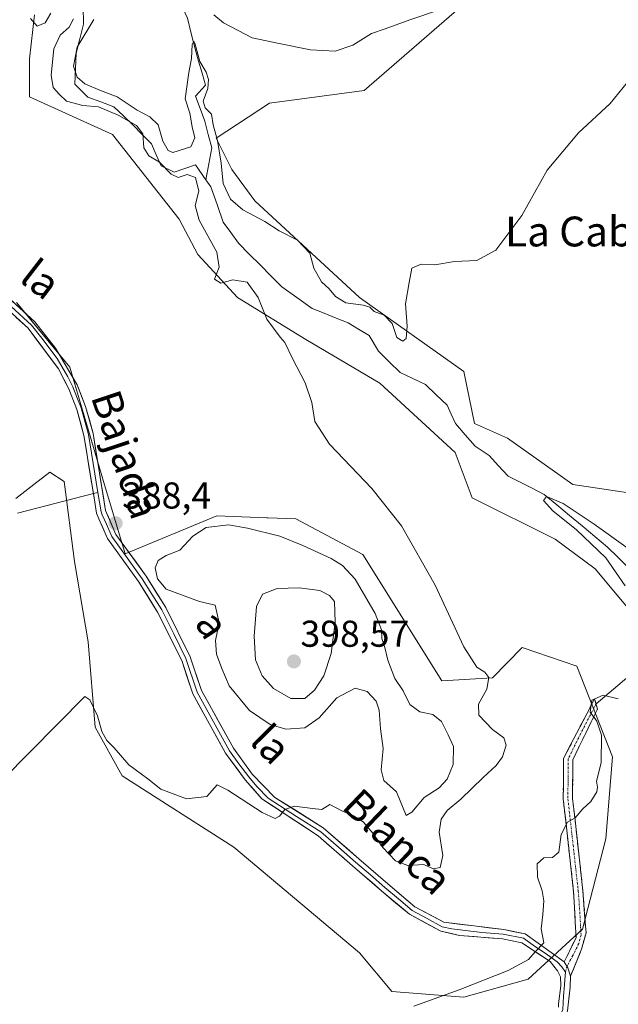
# Model space of a CAD drawing. Units: metres. Extents: x 628768 to 632251, y 4683350 to 4685727.
# Drawn here: x 628917 to 629078, y 4684361 to 4684625 of the extents above; entities that cross this region are included whole.
import ezdxf
from ezdxf.enums import TextEntityAlignment as Align

# ---------------------------------------------------------------- set-up
doc = ezdxf.new("R2010")
doc.units = ezdxf.units.M
doc.header["$MEASUREMENT"] = 0
doc.linetypes.add('TRAZO_Y_PUNTO', pattern=[1, 0.5, -0.25, 0, -0.25])
doc.linetypes.add('TRAZOSX2', pattern=[1.5, 1, -0.5])
for name, color, linetype, lineweight in [('Camino', 19, 'TRAZOSX2', 0), ('Camino Cxs', 19, 'Continuous', 0), ('Camino eje', 19, 'TRAZO_Y_PUNTO', 0), ('Carátula', 7, 'Continuous', 5), ('Corriente natural lineal', 142, 'Continuous', 13), ('Cultivos herbáceos CxS', 92, 'Continuous', 0), ('Curva de nivel normal', 36, 'Continuous', 0), ('Layer 0', 7, 'Continuous', 0), ('Matorral CxS', 135, 'Continuous', 0), ('Punto de cota en terreno', 7, 'Continuous', 0), ('Rótulo de punto de cota en terreno', 19, 'Continuous', 0), ('Suelo desnudo CxS', 43, 'Continuous', 0), ('Texto cartográfico', 19, 'Continuous', 0)]:
    doc.layers.add(name, color=color, linetype=linetype, lineweight=lineweight)
doc.styles.add('Arial', font='txt', dxfattribs={"height": 0.2})

# ---------------------------------------------------------------- blocks, each defined once
blk = doc.blocks.new('*U155')
at = {"layer": 'Cultivos herbáceos CxS', "color": 92, "linetype": 'Continuous', "lineweight": 0}
for points in [[(628916.4789, 4684496.7393, 388.6935), (628921.3093, 4684500.4919, 388.5019), (628925.5575, 4684503.7921, 388.4181), (628929.3805, 4684501.2701, 388.225), (628932.1885, 4684479.8413, 387.2393), (628935.8569, 4684458.2823, 385.9081), (628937.7127, 4684435.3893, 384.9467), (628944.9997, 4684422.3523, 384.2963), (628974.8645, 4684403.2339, 383.739), (629008.5897, 4684374.8457, 381.1679), (629017.2579, 4684364.5117, 380.187), (629036.5699, 4684362.9687, 379.4223), (629053.8257, 4684367.8175, 379.3502), (629068.3799, 4684381.2413, 379.3431), (629074.6311, 4684405.4271, 379.5069), (629076.4203, 4684427.4411, 379.7276), (629066.8113, 4684451.7841, 380.1187), (629052.1787, 4684456.7913, 381.7524), (629044.2007, 4684448.6493, 383.1874), (629030.6347, 4684447.8021, 387.4009), (629009.4383, 4684481.7347, 387.5851), (628991.5425, 4684491.2385, 388.486), (628983.9705, 4684491.5419, 389.2086), (628983.7699, 4684491.5499, 389.2229), (628970.3453, 4684492.0879, 390.1801), (628945.7563, 4684481.9079, 388.7342), (628939.8195, 4684501.8971, 388.2558), (628930.9077, 4684531.9103, 388.336), (628916.6773, 4684549.2347, 388.8332)], [(628921.4607, 4684626.4629, 389.1912), (628920.1309, 4684614.5987, 387.416), (628920.1309, 4684604.4189, 388.6354), (628942.3643, 4684594.3649, 388.7746), (628960.2623, 4684571.6577, 386.3191), (628965.2561, 4684562.1285, 386.4912), (628975.9083, 4684550.6235, 385.7566), (628994.1879, 4684539.3445, 384.5146), (629014.0227, 4684527.6771, 384.0366), (629034.2463, 4684509.0087, 383.3854), (629038.7603, 4684496.8815, 383.2055), (629061.0659, 4684485.7783, 381.9834), (629071.7839, 4684477.8701, 381.3934), (629089.8937, 4684456.0871, 380.1479)], [(629089.0835, 4684496.9517, 382.2243), (629065.7485, 4684500.4521, 381.5876), (629048.2473, 4684512.8977, 382.172), (629039.4265, 4684516.8663, 382.2364), (629036.5799, 4684530.7881, 383.8139), (629008.5779, 4684550.6233, 384.6432), (628980.5179, 4684576.5493, 386.3336), (628974.3943, 4684584.9065, 387.2485), (628970.1553, 4684593.3907, 385.9332), (628984.4657, 4684602.7385, 387.8592), (629009.8393, 4684606.1641, 387.9366), (629035.2767, 4684628.2201, 388.9562)]]:
    blk.add_polyline3d(points, dxfattribs=at)
blk = doc.blocks.new('*U178')
at = {"layer": 'Cultivos herbáceos CxS', "color": 92, "linetype": 'Continuous', "lineweight": 0}
for points in [[(629035.28, 4684628.22, 388.96), (629009.84, 4684606.16, 387.94), (628984.47, 4684602.74, 387.86), (628970.16, 4684593.39, 385.93), (628974.39, 4684584.91, 387.25), (628980.52, 4684576.55, 386.33), (629008.58, 4684550.62, 384.64), (629036.58, 4684530.79, 383.81), (629039.43, 4684516.87, 382.24), (629048.25, 4684512.9, 382.17), (629065.75, 4684500.45, 381.59), (629089.08, 4684496.95, 382.22)], [(629089.89, 4684456.09, 380.15), (629071.78, 4684477.87, 381.39), (629061.07, 4684485.78, 381.98), (629038.76, 4684496.88, 383.21), (629034.25, 4684509.01, 383.39), (629014.02, 4684527.68, 384.04), (628994.19, 4684539.34, 384.51), (628975.91, 4684550.62, 385.76), (628965.26, 4684562.13, 386.49), (628960.26, 4684571.66, 386.32), (628942.36, 4684594.36, 388.77), (628920.13, 4684604.42, 388.64), (628920.13, 4684614.6, 387.42), (628921.46, 4684626.46, 389.19)]]:
    blk.add_polyline3d(points, dxfattribs=at)
blk = doc.blocks.new('*U195')
at = {"layer": 'Matorral CxS', "color": 135, "linetype": 'Continuous', "lineweight": 0}
for points in [[(629035.28, 4684628.22, 388.96), (629009.84, 4684606.16, 387.94), (628984.47, 4684602.74, 387.86), (628970.16, 4684593.39, 385.93), (628974.39, 4684584.91, 387.25), (628980.52, 4684576.55, 386.33), (629008.58, 4684550.62, 384.64), (629036.58, 4684530.79, 383.81), (629039.43, 4684516.87, 382.24), (629048.25, 4684512.9, 382.17), (629065.75, 4684500.45, 381.59), (629089.08, 4684496.95, 382.22)], [(629089.89, 4684456.09, 380.15), (629071.78, 4684477.87, 381.39), (629061.07, 4684485.78, 381.98), (629038.76, 4684496.88, 383.21), (629034.25, 4684509.01, 383.39), (629014.02, 4684527.68, 384.04), (628994.19, 4684539.34, 384.51), (628975.91, 4684550.62, 385.76), (628965.26, 4684562.13, 386.49), (628960.26, 4684571.66, 386.32), (628942.36, 4684594.36, 388.77), (628920.13, 4684604.42, 388.64), (628920.13, 4684614.6, 387.42), (628921.46, 4684626.46, 389.19)]]:
    blk.add_polyline3d(points, dxfattribs=at)
blk = doc.blocks.new('5PATER')
at = {"layer": 'Carátula', "linetype": 'Continuous', "lineweight": 5}
h = blk.add_hatch(color=250, dxfattribs=at)
edge = h.paths.add_edge_path()
edge.add_ellipse((0, 0.01), major_axis=(-1.33, -1.34), ratio=0.999422, start_angle=0, end_angle=360)

msp = doc.modelspace()

# ---------------------------------------------------------------- linework, layer by layer
at = {"layer": 'Camino', "color": 19, "linetype": 'TRAZOSX2', "lineweight": 0}
for points in [[(629072, 4684441.61), (629071.61, 4684442.98), (629063.26, 4684426.97), (629063.21, 4684416.03), (629065.98, 4684391.24), (629066.63, 4684378.95), (629063.45, 4684372.42)], [(629065.16, 4684368.62), (629068.11, 4684375.81), (629069.3, 4684380.24), (629068.47, 4684391.47), (629065.71, 4684416.23), (629065.75, 4684426.65), (629072.38, 4684440.24), (629072, 4684441.61)]]:
    msp.add_lwpolyline(points, dxfattribs=at)
at = {"layer": 'Camino Cxs', "color": 19, "linetype": 'Continuous', "lineweight": 0}
msp.add_lwpolyline([(629063.45, 4684372.42), (629064.44, 4684370.81), (629065.16, 4684368.62)], dxfattribs=at)
msp.add_polyline3d([(629065.16, 4684368.62, 379.2), (629064.44, 4684370.81, 379.28), (629063.45, 4684372.42, 379.4), (629065.04, 4684375.69, 379.38), (629066.63, 4684378.95, 379.33), (629066.41, 4684383.05, 379.46), (629066.2, 4684387.14, 379.6), (629065.98, 4684391.24, 379.68), (629065.43, 4684396.2, 379.78), (629064.87, 4684401.16, 379.89), (629064.32, 4684406.11, 379.95), (629063.76, 4684411.07, 380), (629063.21, 4684416.03, 380.05), (629063.23, 4684419.68, 380.1), (629063.24, 4684423.32, 380.15), (629063.26, 4684426.97, 380.21), (629065.35, 4684430.97, 380.24), (629067.44, 4684434.98, 380.22), (629069.52, 4684438.98, 380.05), (629071.61, 4684442.98, 379.96), (629072.38, 4684440.24, 379.95), (629070.72, 4684436.84, 380.11), (629069.07, 4684433.45, 380.3), (629067.41, 4684430.05, 380.21), (629065.75, 4684426.65, 380.17), (629065.74, 4684423.18, 380.13), (629065.72, 4684419.7, 380.08), (629065.71, 4684416.23, 380.03), (629066.26, 4684411.28, 379.97), (629066.81, 4684406.33, 379.91), (629067.37, 4684401.37, 379.85), (629067.92, 4684396.42, 379.78), (629068.47, 4684391.47, 379.65), (629068.75, 4684387.73, 379.55), (629069.02, 4684383.98, 379.42), (629069.3, 4684380.24, 379.33), (629068.11, 4684375.81, 379.27), (629066.63, 4684372.22, 379.24), (629065.16, 4684368.62, 379.2)], close=True, dxfattribs=at)
at = {"layer": 'Camino eje', "color": 19, "linetype": 'TRAZO_Y_PUNTO', "lineweight": 0}
for points in [[(629072, 4684441.61), (629067.82, 4684433.61), (629064.51, 4684426.81), (629064.48, 4684421.34), (629064.46, 4684416.13), (629065.85, 4684403.74), (629067.23, 4684391.36), (629067.64, 4684385.74), (629067.97, 4684379.6), (629067.37, 4684377.38), (629065.78, 4684374.12), (629064.22, 4684371.29), (629064.19, 4684371.21)], [(629064.19, 4684371.21), (629063.76, 4684369.68)]]:
    msp.add_lwpolyline(points, dxfattribs=at)
at = {"layer": 'Corriente natural lineal', "color": 142, "linetype": 'Continuous', "lineweight": 13}
for points in [[(628948.4, 4684662.75, 388.99), (628947.57, 4684658.71, 388.79), (628946.74, 4684654.66, 388.12), (628946.97, 4684654.24, 388.07), (628950.25, 4684651.24, 388.06), (628953.52, 4684648.24, 387.73), (628954.79, 4684644.69, 387.51), (628956.05, 4684641.14, 386.36), (628957.32, 4684637.58, 386.08), (628958.58, 4684634.03, 385.93), (628960.51, 4684629.77, 385.74), (628962.44, 4684625.51, 385.37), (628963.48, 4684621.39, 385.77), (628964.51, 4684617.27, 385.87), (628965.45, 4684614.04, 385.74), (628966.4, 4684610.82, 384.61), (628967.34, 4684607.59, 384.83), (628964.59, 4684604.65, 384.76), (628965.84, 4684601.28, 384.64), (628967.09, 4684597.9, 384.19), (628968.04, 4684594.35, 384.71), (628968.99, 4684590.79, 384.82), (628968.21, 4684586.49, 383.88), (628967.42, 4684582.18, 383.55)], [(628934.53, 4684628.73, 384.59), (628934.55, 4684623.92, 384.73), (628933.59, 4684620.03, 385.44), (628932.62, 4684616.13, 385.07), (628932.46, 4684612, 384.84), (628932.29, 4684607.87, 384.5), (628935.72, 4684604.33, 384.28), (628939.25, 4684603.06, 384.32), (628942.77, 4684601.78, 385.25), (628945.31, 4684599.37, 384.83), (628947.84, 4684596.95, 384.89), (628950.33, 4684594.38, 384.99), (628952.81, 4684591.81, 384.57), (628954.1, 4684588.88, 384.81), (628955.38, 4684585.94, 385.02), (628958.91, 4684584.22, 384.77), (628961.78, 4684585.23, 384.21), (628964.65, 4684586.24, 383.69), (628967.42, 4684582.18, 383.55)], [(628967.42, 4684582.18, 383.55), (628968.73, 4684580.26, 383.62), (628970.4, 4684575.55, 383.26), (628972.07, 4684570.84, 383.21), (628974.1, 4684568.02, 383.17), (628976.13, 4684565.2, 382.96), (628979.03, 4684562.28, 382.78), (628981.93, 4684559.36, 382.78), (628984.82, 4684556.44, 382.73), (628987.72, 4684553.52, 382.43), (628991.79, 4684550.61, 382.2), (628995.85, 4684547.7, 382.15), (628999.08, 4684546.4, 382.32), (629002.31, 4684545.09, 382.28), (629005.54, 4684543.79, 381.99), (629008.35, 4684542.12, 382.17), (629011.16, 4684540.44, 381.99), (629013.64, 4684536.21, 381.87), (629016.55, 4684533.38, 381.49), (629019.45, 4684530.54, 381.84), (629022.84, 4684528.92, 381.58), (629026.23, 4684527.29, 381.6), (629029.14, 4684524.52, 381.4), (629032.05, 4684521.75, 381.24), (629033.18, 4684519.31, 381.52), (629034.3, 4684516.87, 381.59), (629036.93, 4684513.82, 380.86), (629039.55, 4684510.77, 381.36), (629043.31, 4684508.24, 381.1), (629045.88, 4684505.47, 381.21), (629048.44, 4684502.69, 381.06), (629051.66, 4684501.06, 380.9), (629054.88, 4684499.44, 380.82), (629058.1, 4684497.81, 380.52), (629061.5, 4684494.99, 379.72), (629064.9, 4684492.17, 380.12), (629068.3, 4684489.34, 380.25), (629071.7, 4684486.52, 380.02), (629075.1, 4684483.7, 379.53), (629077.76, 4684481.05, 380), (629080.41, 4684478.4, 379.44)]]:
    msp.add_polyline3d(points, dxfattribs=at)
at = {"layer": 'Cultivos herbáceos CxS', "color": 92, "linetype": 'Continuous', "lineweight": 0}
msp.add_polyline3d([(628916.48, 4684496.74, 388.69), (628921.31, 4684500.49, 388.5), (628925.56, 4684503.79, 388.42), (628929.38, 4684501.27, 388.23), (628932.19, 4684479.84, 387.24), (628935.86, 4684458.28, 385.91), (628937.71, 4684435.39, 384.95), (628945, 4684422.35, 384.3), (628974.86, 4684403.23, 383.74), (629008.59, 4684374.85, 381.17), (629017.26, 4684364.51, 380.19), (629036.57, 4684362.97, 379.42), (629053.83, 4684367.82, 379.35), (629068.38, 4684381.24, 379.34), (629074.63, 4684405.43, 379.51), (629076.42, 4684427.44, 379.73), (629066.81, 4684451.78, 380.12), (629052.18, 4684456.79, 381.75), (629044.2, 4684448.65, 383.19), (629030.63, 4684447.8, 387.4), (629009.44, 4684481.73, 387.59), (628991.54, 4684491.24, 388.49), (628983.97, 4684491.54, 389.21), (628983.77, 4684491.55, 389.22), (628970.35, 4684492.09, 390.18), (628945.76, 4684481.91, 388.73), (628939.82, 4684501.9, 388.26), (628930.91, 4684531.91, 388.34), (628916.68, 4684549.23, 388.83)], dxfattribs=at)
at = {"layer": 'Curva de nivel normal', "color": 36, "linetype": 'Continuous', "lineweight": 0}
for points in [[(628969.53, 4684626.46, 390), (628972.12, 4684624.32, 390), (628979.81, 4684620.29, 390), (628987.02, 4684618.76, 390), (628995.46, 4684617.03, 390), (629002.02, 4684616.71, 390), (629006.76, 4684618.26, 390), (629011.76, 4684621.41, 390), (629015.43, 4684622.7, 390), (629022.09, 4684625.09, 390), (629029.75, 4684627.68, 390)], [(628931.88, 4684625.39, 385), (628930.78, 4684623.1, 385), (628928.37, 4684620.98, 385), (628926.61, 4684617.27, 385), (628925.97, 4684610.27, 385), (628926.5, 4684606.95, 385), (628928.18, 4684605.06, 385), (628930.02, 4684603.24, 385), (628934.38, 4684602.14, 385), (628938.62, 4684601.76, 385), (628943.88, 4684599.55, 385), (628948.78, 4684596.72, 385), (628950.54, 4684594.49, 385), (628950.74, 4684590.76, 385), (628952.14, 4684588.66, 385), (628954.93, 4684586.91, 385), (628958.11, 4684583.72, 385), (628960.01, 4684582.81, 385), (628962.39, 4684583.62, 385), (628964.63, 4684582.84, 385), (628965.52, 4684579.13, 385), (628964.55, 4684575.29, 385), (628965.59, 4684571.4, 385), (628970.36, 4684562.77, 385), (628970.93, 4684558.77, 385), (628969.68, 4684555.58, 385), (628971.43, 4684554.46, 385), (628974.63, 4684555.37, 385), (628978.48, 4684554.73, 385), (628981.4, 4684550.66, 385), (628983.7, 4684544.84, 385), (628987.3, 4684539.96, 385), (628988.57, 4684538.51, 385), (628990.6, 4684534.25, 385), (628994.06, 4684527.74, 385), (628995.77, 4684522.47, 385), (628996.58, 4684517.36, 385), (629000.57, 4684511.27, 385), (629011.86, 4684499.43, 385), (629019.81, 4684489.4, 385), (629028.87, 4684473.45, 385), (629036.54, 4684456.96, 385), (629040.02, 4684451.47, 385), (629042.2, 4684450.16, 385), (629043.23, 4684448.74, 385), (629042.67, 4684445.58, 385), (629040.49, 4684441.56, 385), (629040.54, 4684438.62, 385), (629044.19, 4684434.71, 385), (629047.28, 4684432.48, 385), (629047.91, 4684430.52, 385), (629046.89, 4684427.42, 385), (629045.22, 4684425.06, 385), (629041.71, 4684421.89, 385), (629035.76, 4684416.06, 385), (629032.12, 4684413.05, 385), (629030.5, 4684410.69, 385), (629029.96, 4684407.26, 385), (629030.92, 4684401, 385), (629030.22, 4684397.77, 385), (629028.3, 4684397.38, 385), (629025.81, 4684398.51, 385), (629021.58, 4684398.27, 385), (629018.25, 4684399.54, 385), (629014.84, 4684403.11, 385), (629012.18, 4684406.97, 385), (629009.56, 4684409.95, 385), (629006.95, 4684411.64, 385), (629003.81, 4684412.93, 385), (629000.66, 4684414.65, 385), (628998.49, 4684413.33, 385), (628996.02, 4684413.54, 385), (628991.16, 4684414.2, 385), (628988.53, 4684413.33, 385), (628987.11, 4684411.48, 385), (628985.99, 4684410.92, 385), (628982.49, 4684412.52, 385), (628973.29, 4684418.48, 385), (628970.4, 4684419.89, 385), (628967.64, 4684416.77, 385), (628962.19, 4684416.12, 385), (628955.36, 4684418.72, 385), (628951.88, 4684421.56, 385), (628946.71, 4684425.32, 385), (628942.81, 4684429.87, 385), (628940.88, 4684431.83, 385), (628939.54, 4684434.22, 385), (628938.31, 4684438.45, 385), (628936.32, 4684442.75, 385), (628934.94, 4684443.62, 385), (628912.93, 4684421.36, 385)], [(628920.36, 4684625.42, 390), (628922.14, 4684623.39, 390), (628924.36, 4684624.31, 390), (628925.84, 4684626.91, 390)], [(629080.4, 4684608.41, 385), (629075.75, 4684602.69, 385), (629067.29, 4684594.78, 385), (629058.89, 4684584.74, 385), (629052.09, 4684572.59, 385), (629045.09, 4684563.3, 385), (629039.99, 4684560.58, 385), (629034.05, 4684560.24, 385), (629028.77, 4684559.39, 385), (629025.15, 4684559.52, 385), (629022.64, 4684558.5, 385), (629021.88, 4684554.6, 385), (629020.93, 4684548.94, 385), (629021.4, 4684542.95, 385), (629021.12, 4684539.61, 385), (629020.21, 4684538.94, 385), (629018.57, 4684539.87, 385), (629017.3, 4684543.64, 385), (629015.17, 4684545.84, 385), (629012.53, 4684546.86, 385), (629011.39, 4684547.99, 385), (629009.57, 4684548.6, 385), (629004.91, 4684549.17, 385), (629002.18, 4684550.85, 385), (629000.43, 4684552.95, 385), (628998.36, 4684554.78, 385), (628996.33, 4684558.52, 385), (628995.28, 4684562.48, 385), (628992, 4684566.04, 385), (628987.05, 4684568.53, 385), (628983.24, 4684571.02, 385), (628977.31, 4684574.15, 385), (628974.02, 4684577.03, 385), (628972.05, 4684581.23, 385), (628971.48, 4684586.61, 385), (628970.53, 4684592.77, 385), (628969.34, 4684596.96, 385), (628968.91, 4684599.82, 385), (628967.18, 4684601.51, 385), (628966.63, 4684603.32, 385), (628967.94, 4684606.72, 385), (628968.13, 4684609.1, 385), (628967.46, 4684611.1, 385), (628965.76, 4684613.94, 385), (628964.48, 4684618.79, 385), (628964.17, 4684619.37, 385), (628963.75, 4684618.5, 385), (628963.58, 4684614.68, 385), (628962.86, 4684611.01, 385), (628961.86, 4684603.86, 385), (628963.1, 4684600.1, 385), (628963.73, 4684596.4, 385), (628964.43, 4684593.44, 385), (628963.36, 4684591.03, 385), (628958.53, 4684589.53, 385), (628957.29, 4684590.06, 385), (628955.86, 4684592.52, 385), (628954.58, 4684596.91, 385), (628952.4, 4684599.07, 385), (628948.99, 4684600.86, 385), (628943.62, 4684604.43, 385), (628939.14, 4684606.18, 385), (628934.97, 4684607.97, 385), (628932.87, 4684609.71, 385), (628931.88, 4684612.66, 385), (628932.86, 4684617.79, 385), (628937.32, 4684625.19, 385)], [(629080.64, 4684483.29, 380), (629071.51, 4684489.84, 380), (629063.14, 4684495.36, 380), (629058.75, 4684497.23, 380), (629057.86, 4684496.13, 380), (629060.39, 4684493.38, 380), (629066.78, 4684488.35, 380), (629074.59, 4684480.82, 380), (629079.78, 4684473.29, 380)], [(629021.13, 4684411.65, 390), (629022.64, 4684412.55, 390), (629025.95, 4684416.56, 390), (629029.9, 4684419.08, 390), (629032.08, 4684421.44, 390), (629033.68, 4684425.39, 390), (629033.76, 4684430.18, 390), (629032.33, 4684433.35, 390), (629030.54, 4684436.86, 390), (629028.26, 4684438.81, 390), (629024.71, 4684439.47, 390), (629022.04, 4684441.48, 390), (629020.32, 4684445.1, 390), (629018.08, 4684448.42, 390), (629016.17, 4684453.35, 390), (629015.4, 4684456.73, 390), (629014.61, 4684459.15, 390), (629014.45, 4684461.47, 390), (629012.82, 4684465.84, 390), (629007.43, 4684475.11, 390), (629003.98, 4684478.7, 390), (629000.97, 4684480.58, 390), (628993.41, 4684484.09, 390), (628987.2, 4684486.6, 390), (628978.58, 4684488.74, 390), (628973.44, 4684489.68, 390), (628967.48, 4684488.92, 390), (628963.94, 4684486.6, 390), (628960.38, 4684482.82, 390), (628956.76, 4684481.45, 390), (628954.63, 4684480.09, 390), (628953.84, 4684478.08, 390), (628954.41, 4684475.13, 390), (628956.74, 4684472.42, 390), (628965.72, 4684469.07, 390), (628969.88, 4684468.08, 390), (628970.94, 4684463.34, 390), (628970.02, 4684458.63, 390), (628970.22, 4684454.99, 390), (628971.68, 4684451.11, 390), (628973.67, 4684446.44, 390), (628979.1, 4684439.88, 390), (628984.64, 4684436.1, 390), (628988.87, 4684434.8, 390), (628993.92, 4684435.17, 390), (628997.74, 4684437.89, 390), (629002.49, 4684443.29, 390), (629007.38, 4684445.88, 390), (629010.62, 4684444.96, 390), (629013.04, 4684442.39, 390), (629013.89, 4684439.9, 390), (629014.24, 4684434.92, 390), (629014.94, 4684429.67, 390), (629014.38, 4684423.94, 390), (629015.11, 4684421.12, 390), (629018.54, 4684418.07, 390), (629021.13, 4684411.65, 390)], [(628990.16, 4684443.04, 395), (628993.9, 4684443.1, 395), (628996.52, 4684445.29, 395), (628999.05, 4684449.15, 395), (629000.96, 4684455.17, 395), (629002.02, 4684463.53, 395), (629001.85, 4684469.11, 395), (629000.54, 4684470.72, 395), (628997.93, 4684472.02, 395), (628992.38, 4684472.76, 395), (628986.5, 4684472.54, 395), (628982.57, 4684471.06, 395), (628980.95, 4684467.78, 395), (628980.3, 4684459.78, 395), (628980.73, 4684453.46, 395), (628982.49, 4684449.17, 395), (628985.55, 4684445.78, 395), (628990.16, 4684443.04, 395)], [(629077.96, 4684442.98, 380), (629073.9, 4684443.92, 380), (629070.88, 4684442.65, 380), (629070.45, 4684439.44, 380), (629072.21, 4684436.97, 380), (629073.42, 4684433.23, 380), (629073.35, 4684425.84, 380), (629072.09, 4684420.91, 380), (629072.36, 4684419.29, 380), (629072.16, 4684418.07, 380), (629070.63, 4684415.47, 380), (629068.47, 4684413.49, 380), (629066.42, 4684411.05, 380), (629064.38, 4684409.88, 380), (629062.61, 4684406.63, 380), (629062.05, 4684401.84, 380), (629060.34, 4684400.43, 380), (629058, 4684400.32, 380), (629056.21, 4684398.7, 380), (629056.27, 4684395.12, 380), (629057.57, 4684391.45, 380), (629057.97, 4684388.79, 380), (629057.75, 4684385.17, 380), (629057.31, 4684381.31, 380), (629058.02, 4684377.5, 380), (629055.68, 4684375.12, 380), (629053.88, 4684373.06, 380), (629048.42, 4684370.09, 380), (629035.3, 4684364.91, 380), (629023.19, 4684360.59, 380)]]:
    msp.add_polyline3d(points, dxfattribs=at)
at = {"layer": 'Layer 0', "linetype": 'Continuous', "lineweight": 0}
for points in [[(628937.24, 4684498.01), (628934.7, 4684513.65), (628932.79, 4684520.61), (628930.62, 4684526.15), (628927.88, 4684531.5), (628919.72, 4684542.37), (628906.68, 4684554.25), (628901.25, 4684558.03), (628892.49, 4684562.55), (628887.17, 4684564.89), (628875.58, 4684567.84), (628869.32, 4684567.93), (628868.77, 4684567.82), (628863.01, 4684566.75), (628855.25, 4684564.4), (628848.49, 4684562), (628841.16, 4684558.65), (628833.2, 4684555.74), (628824.34, 4684553.8), (628812.24, 4684552.95), (628797.14, 4684552.77), (628788.97, 4684553.42), (628788.41, 4684553.49)], [(628908.25, 4684556.2), (628921.55, 4684544.08), (628927.12, 4684537.01), (628932.9, 4684527.18), (628935.17, 4684521.4), (628937.15, 4684514.18), (628940.51, 4684493.45), (628942.74, 4684488.32), (628943.28, 4684487.09), (628951.38, 4684475.88), (628956.65, 4684467.48), (628963.23, 4684454.23), (628966.21, 4684445.19), (628974.78, 4684429.77), (628979.84, 4684422.8), (628985.86, 4684416.56), (628998.87, 4684408.37), (629008.41, 4684400.05), (629016.22, 4684393.32), (629023.45, 4684387.19), (629031.17, 4684383.06), (629047.26, 4684381.09), (629052.97, 4684379.94), (629063.45, 4684372.42)], [(628907.47, 4684555.23), (628920.64, 4684543.23), (628923.42, 4684539.69), (628927.5, 4684534.26), (628930.39, 4684529.34), (628931.76, 4684526.67), (628932.85, 4684523.9), (628933.98, 4684521.01), (628935.93, 4684513.92), (628938.45, 4684498.32)], [(628937.24, 4684498.01), (628916.91, 4684492.79)], [(628938.45, 4684498.32), (628937.24, 4684498.01)], [(629061.89, 4684360.29), (629061.95, 4684361.14), (629062.58, 4684366.04), (629062.5, 4684368.38), (629061.66, 4684370.05), (629059.7, 4684372.49), (629052.07, 4684377.57), (629046.91, 4684378.61), (629035.42, 4684379.51), (629030.39, 4684380.68), (629021.94, 4684385.19), (629014.6, 4684391.42), (629006.68, 4684398.23), (628997.52, 4684406.27), (628982.36, 4684416.2), (628977.89, 4684421.23), (628972.7, 4684428.37), (628963.86, 4684444.34), (628960.91, 4684453.28), (628954.47, 4684466.26), (628949.32, 4684474.46), (628941.03, 4684486.01), (628938.72, 4684491.28), (628938.09, 4684492.74), (628937.24, 4684498.01)], [(628938.45, 4684498.32), (628939.3, 4684493.1), (628939.62, 4684492.37), (628940.73, 4684489.8), (628942.16, 4684486.55), (628946.3, 4684480.78), (628950.35, 4684475.17), (628952.93, 4684471.07), (628955.56, 4684466.87), (628958.78, 4684460.38), (628962.07, 4684453.76), (628965.04, 4684444.77), (628969.46, 4684436.78), (628973.74, 4684429.07), (628976.27, 4684425.59), (628978.87, 4684422.02), (628981.1, 4684419.5), (628984.11, 4684416.38), (628991.69, 4684411.42), (628998.2, 4684407.32), (629002.97, 4684403.16), (629007.55, 4684399.14), (629011.51, 4684395.74), (629015.41, 4684392.37), (629019.03, 4684389.31), (629022.7, 4684386.19), (629026.56, 4684384.13), (629030.78, 4684381.87), (629033.3, 4684381.29), (629041.34, 4684380.3), (629047.09, 4684379.85), (629052.52, 4684378.76), (629055.14, 4684376.88), (629058.96, 4684374.34), (629061.58, 4684372.46), (629062.8, 4684371.11), (629063.76, 4684369.68)], [(629085.46, 4684453.03), (629072, 4684441.61)], [(629063.45, 4684372.42), (629064.44, 4684370.81), (629065.16, 4684368.62)], [(629063.76, 4684369.68), (629063.59, 4684367.6), (629063.49, 4684366.23), (629063.29, 4684363.23), (629063.1, 4684359.67), (629062.56, 4684358.41), (629061.1, 4684355.3), (629060.01, 4684352.93), (629049.17, 4684336.89), (629045.5, 4684331.81), (629041.8, 4684326.69), (629039.77, 4684324.16), (629036.84, 4684320.49), (629035.85, 4684319.25), (629031.87, 4684314.69), (629025.21, 4684307.06), (629013.76, 4684291.01)], [(629065.16, 4684368.62), (629065.08, 4684365.69), (629064.32, 4684359.3), (629063.26, 4684357.01), (629061.07, 4684352.27), (629050.19, 4684336.17), (629042.79, 4684325.93), (629038.74, 4684320.87), (629036.86, 4684318.51), (629029.01, 4684309.51), (629026.19, 4684306.28), (629015, 4684290.58)]]:
    msp.add_lwpolyline(points, dxfattribs=at)
for points in [[(628914.9, 4684550.14, 388.9), (628918.23, 4684547.11, 388.83), (628921.55, 4684544.08, 388.76), (628924.34, 4684540.55, 388.69), (628927.12, 4684537.01, 388.64), (628929.05, 4684533.73, 388.56), (628930.97, 4684530.46, 388.54), (628932.9, 4684527.18, 388.43), (628934.04, 4684524.29, 388.31), (628935.17, 4684521.4, 388.27), (628936.16, 4684517.79, 388.33), (628937.15, 4684514.18, 388.34), (628937.82, 4684510.03, 388.32), (628938.49, 4684505.89, 388.3), (628939.17, 4684501.74, 388.29), (628939.84, 4684497.6, 388.31), (628940.51, 4684493.45, 388.34), (628941.63, 4684490.89, 388.37), (628942.74, 4684488.32, 388.42), (628943.28, 4684487.09, 388.44), (628945.98, 4684483.35, 388.48), (628948.68, 4684479.62, 388.61), (628951.38, 4684475.88, 388.69), (628954.02, 4684471.68, 389.01), (628956.65, 4684467.48, 388.6), (628958.84, 4684463.06, 388.43), (628961.04, 4684458.65, 388.37), (628963.23, 4684454.23, 388.54), (628964.72, 4684449.71, 388.04), (628966.21, 4684445.19, 387.72), (628968.35, 4684441.34, 387.85), (628970.5, 4684437.48, 387.36), (628972.64, 4684433.63, 386.81), (628974.78, 4684429.77, 386.37), (628977.31, 4684426.29, 386.09), (628979.84, 4684422.8, 385.79), (628982.85, 4684419.68, 385.47), (628985.86, 4684416.56, 385.12), (628989.11, 4684414.51, 385.05), (628992.37, 4684412.47, 384.87), (628995.62, 4684410.42, 384.75), (628998.87, 4684408.37, 384.61), (629002.05, 4684405.6, 384.52), (629005.23, 4684402.82, 384.23), (629008.41, 4684400.05, 383.89), (629011.01, 4684397.81, 383.52), (629013.62, 4684395.56, 383.42), (629016.22, 4684393.32, 383.11), (629019.84, 4684390.26, 382.8), (629023.45, 4684387.19, 382.5), (629027.31, 4684385.13, 382.13), (629031.17, 4684383.06, 381.62), (629035.19, 4684382.57, 381.4), (629039.22, 4684382.08, 381.17), (629043.24, 4684381.58, 380.95), (629047.26, 4684381.09, 380.73), (629050.12, 4684380.52, 380.51), (629052.97, 4684379.94, 380.3), (629056.46, 4684377.43, 379.99), (629059.96, 4684374.93, 379.66), (629063.45, 4684372.42, 379.4), (629063.45, 4684372.42, 379.4), (629064.44, 4684370.81, 379.28), (629065.16, 4684368.62, 379.2), (629065.08, 4684365.69, 379.12), (629064.7, 4684362.49, 379.04), (629064.32, 4684359.3, 378.96)], [(629061.89, 4684360.29, 378.95), (629061.95, 4684361.14, 378.97), (629062.58, 4684366.04, 379.11), (629062.5, 4684368.38, 379.18), (629061.66, 4684370.05, 379.3), (629059.7, 4684372.49, 379.56), (629055.89, 4684375.03, 379.88), (629052.07, 4684377.57, 380.3), (629049.49, 4684378.09, 380.48), (629046.91, 4684378.61, 380.66), (629043.08, 4684378.91, 380.87), (629039.25, 4684379.21, 381.08), (629035.42, 4684379.51, 381.32), (629032.91, 4684380.1, 381.48), (629030.39, 4684380.68, 381.59), (629026.17, 4684382.94, 381.95), (629021.94, 4684385.19, 382.44), (629018.27, 4684388.31, 382.89), (629014.6, 4684391.42, 383.15), (629011.96, 4684393.69, 383.52), (629009.32, 4684395.96, 383.62), (629006.68, 4684398.23, 384.04), (629003.63, 4684400.91, 384.18), (629000.57, 4684403.59, 384.45), (628997.52, 4684406.27, 384.47), (628993.73, 4684408.75, 384.68), (628989.94, 4684411.24, 384.83), (628986.15, 4684413.72, 385.01), (628982.36, 4684416.2, 385.2), (628980.13, 4684418.72, 385.45), (628977.89, 4684421.23, 385.73), (628975.3, 4684424.8, 386.01), (628972.7, 4684428.37, 386.42), (628970.49, 4684432.36, 386.72), (628968.28, 4684436.36, 387.38), (628966.07, 4684440.35, 387.7), (628963.86, 4684444.34, 387.94), (628962.39, 4684448.81, 388.2), (628960.91, 4684453.28, 388.37), (628958.76, 4684457.61, 388.32), (628956.62, 4684461.93, 388.4), (628954.47, 4684466.26, 388.31), (628951.9, 4684470.36, 388.38), (628949.32, 4684474.46, 388.38), (628946.56, 4684478.31, 388.27), (628943.79, 4684482.16, 388.39), (628941.03, 4684486.01, 388.37), (628939.88, 4684488.65, 388.35), (628938.72, 4684491.28, 388.34), (628938.09, 4684492.74, 388.36), (628937.41, 4684496.92, 388.42), (628936.73, 4684501.1, 388.47), (628936.06, 4684505.29, 388.48), (628935.38, 4684509.47, 388.49), (628934.7, 4684513.65, 388.51), (628933.75, 4684517.13, 388.47), (628932.79, 4684520.61, 388.47), (628931.71, 4684523.38, 388.55), (628930.62, 4684526.15, 388.61), (628929.25, 4684528.83, 388.57), (628927.88, 4684531.5, 388.6), (628925.16, 4684535.12, 388.7), (628922.44, 4684538.75, 388.72), (628919.72, 4684542.37, 388.8), (628916.46, 4684545.34, 388.85)]]:
    msp.add_polyline3d(points, dxfattribs=at)
at = {"layer": 'Matorral CxS', "color": 135, "linetype": 'Continuous', "lineweight": 0}
for points in [[(629035.28, 4684628.22, 388.96), (629009.84, 4684606.16, 387.94), (628984.47, 4684602.74, 387.86), (628970.16, 4684593.39, 385.93), (628974.39, 4684584.91, 387.25), (628980.52, 4684576.55, 386.33), (629008.58, 4684550.62, 384.64), (629036.58, 4684530.79, 383.81), (629039.43, 4684516.87, 382.24), (629048.25, 4684512.9, 382.17), (629065.75, 4684500.45, 381.59), (629089.08, 4684496.95, 382.22)], [(629089.89, 4684456.09, 380.15), (629071.78, 4684477.87, 381.39), (629061.07, 4684485.78, 381.98), (629038.76, 4684496.88, 383.21), (629034.25, 4684509.01, 383.39), (629014.02, 4684527.68, 384.04), (628994.19, 4684539.34, 384.51), (628975.91, 4684550.62, 385.76), (628965.26, 4684562.13, 386.49), (628960.26, 4684571.66, 386.32), (628942.36, 4684594.36, 388.77), (628920.13, 4684604.42, 388.64), (628920.13, 4684614.6, 387.42), (628921.46, 4684626.46, 389.19)]]:
    msp.add_polyline3d(points, dxfattribs=at)
at = {"layer": 'Suelo desnudo CxS', "color": 43, "linetype": 'Continuous', "lineweight": 0}
for points in [[(628916.68, 4684549.23, 388.83), (628930.91, 4684531.91, 388.34), (628939.82, 4684501.9, 388.26), (628945.76, 4684481.91, 388.73), (628970.35, 4684492.09, 390.18), (628983.77, 4684491.55, 389.22), (628983.97, 4684491.54, 389.21), (628991.54, 4684491.24, 388.49), (629009.44, 4684481.73, 387.59), (629030.63, 4684447.8, 387.4), (629044.2, 4684448.65, 383.19), (629052.18, 4684456.79, 381.75), (629066.81, 4684451.78, 380.12), (629076.42, 4684427.44, 379.73), (629074.63, 4684405.43, 379.51), (629068.38, 4684381.24, 379.34), (629053.83, 4684367.82, 379.35), (629036.57, 4684362.97, 379.42), (629036.57, 4684362.97, 379.42), (629017.26, 4684364.51, 380.19), (629008.59, 4684374.85, 381.17), (628974.86, 4684403.23, 383.74), (628945, 4684422.35, 384.3), (628937.71, 4684435.39, 384.95), (628935.86, 4684458.28, 385.91), (628932.19, 4684479.84, 387.24), (628929.38, 4684501.27, 388.23), (628925.56, 4684503.79, 388.42), (628921.31, 4684500.49, 388.5), (628916.48, 4684496.74, 388.69)], [(628916.48, 4684496.74, 388.69), (628921.31, 4684500.49, 388.5), (628925.56, 4684503.79, 388.42), (628929.38, 4684501.27, 388.23), (628932.19, 4684479.84, 387.24), (628935.86, 4684458.28, 385.91), (628937.71, 4684435.39, 384.95), (628945, 4684422.35, 384.3), (628974.86, 4684403.23, 383.74), (629008.59, 4684374.85, 381.17), (629017.26, 4684364.51, 380.19), (629036.57, 4684362.97, 379.42), (629053.83, 4684367.82, 379.35), (629068.38, 4684381.24, 379.34), (629074.63, 4684405.43, 379.51), (629076.42, 4684427.44, 379.73), (629066.81, 4684451.78, 380.12), (629052.18, 4684456.79, 381.75), (629044.2, 4684448.65, 383.19), (629030.63, 4684447.8, 387.4), (629009.44, 4684481.73, 387.59), (628991.54, 4684491.24, 388.49), (628983.97, 4684491.54, 389.21), (628983.77, 4684491.55, 389.22), (628970.35, 4684492.09, 390.18), (628945.76, 4684481.91, 388.73), (628939.82, 4684501.9, 388.26), (628930.91, 4684531.91, 388.34), (628916.68, 4684549.23, 388.83)]]:
    msp.add_polyline3d(points, dxfattribs=at)

# ---------------------------------------------------------------- block references
at = {"layer": 'Cultivos herbáceos CxS', "color": 92, "linetype": 'Continuous', "lineweight": 0}
for name in ['*U155', '*U178']:
    msp.add_blockref(name, (0, 0), dxfattribs=at)
at = {"layer": 'Matorral CxS', "color": 135, "linetype": 'Continuous', "lineweight": 0}
msp.add_blockref('*U195', (0, 0), dxfattribs=at)
at = {"layer": 'Punto de cota en terreno', "linetype": 'Continuous', "lineweight": 0}
for p in [(628943.2, 4684490.08, 388.4), (628991, 4684453, 398.57)]:
    msp.add_blockref('5PATER', p, dxfattribs=at)

# ---------------------------------------------------------------- texts
at = {"layer": 'Rótulo de punto de cota en terreno', "color": 19, "linetype": 'Continuous', "lineweight": 0, "style": 'Arial'}
for s, p in [('388,4', (628944.96, 4684491.84)), ('398,57', (628992.76, 4684454.76))]:
    msp.add_text(s, height=7, dxfattribs=at).set_placement(p, align=Align.BOTTOM_LEFT)
at = {"layer": 'Texto cartográfico', "color": 19, "linetype": 'Continuous', "lineweight": 0, "style": 'Arial'}
msp.add_text('La Cabaña de Juanillo', height=8, dxfattribs=at).set_placement((629103.64, 4684568.32), align=Align.MIDDLE_CENTER)
for s, rotation, p in [('la', -37.7122, (628923.14, 4684555.54)), ('Bajada', -71.5777, (628945.89, 4684508.52)), ('a', -56.8789, (628969.17, 4684462.93)), ('la', -45.1377, (628984.88, 4684430.85)), ('Blanca', -43.7642, (629018.81, 4684404.69))]:
    msp.add_text(s, height=8, rotation=rotation, dxfattribs=at).set_placement(p, align=Align.MIDDLE_CENTER)

doc.saveas('drawing.dxf')
